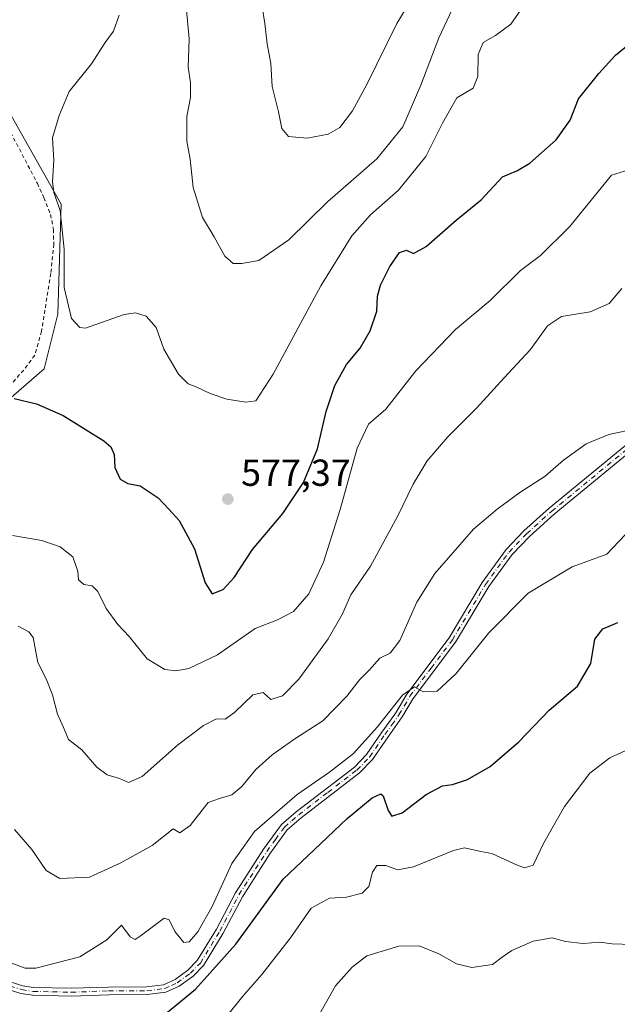
# Model space of a CAD drawing. Units: metres. Extents: x 641844 to 645338, y 4716002 to 4718386.
# Drawn here: x 643522 to 643681, y 4716391 to 4716653 of the extents above; entities that cross this region are included whole.
import ezdxf

# ---------------------------------------------------------------- set-up
doc = ezdxf.new("R2010")
doc.units = ezdxf.units.M
doc.header["$MEASUREMENT"] = 0
doc.linetypes.add('DGN Style 2', pattern=[1.648017, 0.98881, -0.659207])
doc.linetypes.add('DGN Style 4', pattern=[2.638475, 1.318413, -0.659207, 0.001648, -0.659207])
for name, color, linetype, lineweight in [('Arbolado forestal CxS', 92, 'Continuous', 0), ('Camino Cxs', 7, 'Continuous', 0), ('Camino eje', 30, 'DGN Style 4', 13), ('Cultivos leñosos CxS', 92, 'Continuous', 0), ('Curva de nivel maestra', 30, 'Continuous', 30), ('Curva de nivel normal', 30, 'Continuous', 0), ('Pastizal CxS', 92, 'Continuous', 0), ('Punto de cota en terreno', 7, 'Continuous', 0), ('Rótulo de punto de cota en terreno', 7, 'Continuous', 0), ('Valla', 7, 'DGN Style 2', 0)]:
    doc.layers.add(name, color=color, linetype=linetype, lineweight=lineweight)
doc.styles.add('Style-Arial', font='txt')

# ---------------------------------------------------------------- blocks, each defined once
blk = doc.blocks.new('5PATER')
at = {"layer": 'Pastizal CxS', "linetype": 'Continuous', "lineweight": 0}
h = blk.add_hatch(color=51, dxfattribs=at)
edge = h.paths.add_edge_path()
edge.add_ellipse((0, 0), major_axis=(-0.11, -0.111), ratio=0.999422, start_angle=0, end_angle=360)

msp = doc.modelspace()

# ---------------------------------------------------------------- linework, layer by layer
at = {"layer": 'Arbolado forestal CxS', "color": 92, "linetype": 'Continuous', "lineweight": 0}
msp.add_polyline3d([(643515.1067, 4716548.7425, 574.9474), (643528.6901, 4716560.5185, 576.9526), (643532.3121, 4716575.0115, 578.7195), (643533.2107, 4716604.3265, 580.113), (643518.0133, 4716631.3555, 575.856)], dxfattribs=at)
msp.add_polyline3d([(643515.1067, 4716548.7425, 574.9474), (643528.6901, 4716560.5185, 576.9526), (643532.3121, 4716575.0115, 578.7195), (643533.2107, 4716604.3265, 580.113), (643518.0133, 4716631.3555, 575.856)], dxfattribs=at)
at = {"layer": 'Camino Cxs', "color": 7, "linetype": 'Continuous', "lineweight": 0}
for points in [[(643520.0501, 4716397.1801, 555.1816), (643522.9501, 4716396.2401, 555.6507), (643525.8901, 4716395.7801, 555.3374), (643535.9301, 4716395.5701, 554.4586), (643545.8601, 4716395.9201, 552.9988), (643555.9701, 4716395.9801, 552.5827), (643560.5001, 4716396.5301, 552.4197), (643563.6101, 4716397.9501, 552.4786), (643566.9701, 4716400.3601, 552.7406), (643569.4701, 4716402.9401, 552.8149), (643574.5401, 4716411.2901, 553.2425), (643579.6601, 4716420.9801, 553.8297), (643587.0901, 4716432.5801, 553.4826), (643591.8801, 4716439.2001, 554.0119), (643595.8001, 4716442.5701, 554.1729), (643611.2601, 4716454.4601, 555.0456), (643614.5101, 4716457.8001, 555.3014), (643618.5301, 4716463.7401, 555.6661), (643622.2501, 4716468.9301, 555.5296), (643625.1901, 4716473.8901, 556.0525), (643636.4801, 4716488.9001, 557.4014), (643645.2801, 4716503.6401, 557.9433), (643651.6301, 4716512.3801, 558.0454), (643656.3801, 4716517.3401, 558.628), (643663.0901, 4716523.3601, 559.1758), (643688.4701, 4716544.2801, 560.3815)], [(643520.0501, 4716397.1801, 555.1816), (643522.9501, 4716396.2401, 555.6507), (643525.8901, 4716395.7801, 555.3374), (643535.9301, 4716395.5701, 554.4586), (643545.8601, 4716395.9201, 552.9988), (643555.9701, 4716395.9801, 552.5827), (643560.5001, 4716396.5301, 552.4197), (643563.6101, 4716397.9501, 552.4786), (643566.9701, 4716400.3601, 552.7406), (643569.4701, 4716402.9401, 552.8149), (643574.5401, 4716411.2901, 553.2425), (643579.6601, 4716420.9801, 553.8297), (643587.0901, 4716432.5801, 553.4826), (643591.8801, 4716439.2001, 554.0119), (643595.8001, 4716442.5701, 554.1729), (643611.2601, 4716454.4601, 555.0456), (643614.5101, 4716457.8001, 555.3014), (643618.5301, 4716463.7401, 555.6661), (643622.2501, 4716468.9301, 555.5296), (643625.1901, 4716473.8901, 556.0525), (643636.4801, 4716488.9001, 557.4014), (643645.2801, 4716503.6401, 557.9433), (643651.6301, 4716512.3801, 558.0454), (643656.3801, 4716517.3401, 558.628), (643663.0901, 4716523.3601, 559.1758), (643688.4701, 4716544.2801, 560.3815)], [(643689.8601, 4716542.7401, 559.9527), (643664.4401, 4716521.7901, 558.7971), (643657.8201, 4716515.8501, 558.2866), (643653.2201, 4716511.0501, 557.8244), (643647.0101, 4716502.5001, 557.3744), (643638.2001, 4716487.7401, 556.8048), (643626.9101, 4716472.7401, 555.5195), (643623.9801, 4716467.8001, 555.0663), (643620.2301, 4716462.5601, 554.8857), (643616.1201, 4716456.4901, 554.602), (643612.6401, 4716452.9101, 554.2424), (643597.1101, 4716440.9601, 553.5619), (643593.4101, 4716437.7901, 553.265), (643588.8001, 4716431.4101, 553.0603), (643581.4501, 4716419.9401, 553.1673), (643576.3401, 4716410.2701, 552.419), (643571.1201, 4716401.6701, 552.1172), (643568.3301, 4716398.7901, 552.1308), (643564.6501, 4716396.1501, 552.0465), (643561.0701, 4716394.5101, 552.1322), (643556.1001, 4716393.9101, 552.3118), (643545.9001, 4716393.8501, 552.5081), (643535.9501, 4716393.5001, 553.5803), (643525.7101, 4716393.7101, 555.036), (643522.4701, 4716394.2201, 555.9834), (643519.1701, 4716395.2901, 555.5011)], [(643689.8601, 4716542.7401, 559.9527), (643664.4401, 4716521.7901, 558.7971), (643657.8201, 4716515.8501, 558.2866), (643653.2201, 4716511.0501, 557.8244), (643647.0101, 4716502.5001, 557.3744), (643638.2001, 4716487.7401, 556.8048), (643626.9101, 4716472.7401, 555.5195), (643623.9801, 4716467.8001, 555.0663), (643620.2301, 4716462.5601, 554.8857), (643616.1201, 4716456.4901, 554.602), (643612.6401, 4716452.9101, 554.2424), (643597.1101, 4716440.9601, 553.5619), (643593.4101, 4716437.7901, 553.265), (643588.8001, 4716431.4101, 553.0603), (643581.4501, 4716419.9401, 553.1673), (643576.3401, 4716410.2701, 552.419), (643571.1201, 4716401.6701, 552.1172), (643568.3301, 4716398.7901, 552.1308), (643564.6501, 4716396.1501, 552.0465), (643561.0701, 4716394.5101, 552.1322), (643556.1001, 4716393.9101, 552.3118), (643545.9001, 4716393.8501, 552.5081), (643535.9501, 4716393.5001, 553.5803), (643525.7101, 4716393.7101, 555.036), (643522.4701, 4716394.2201, 555.9834), (643519.1701, 4716395.2901, 555.5011)]]:
    msp.add_polyline3d(points, dxfattribs=at)
at = {"layer": 'Camino eje', "color": 30, "linetype": 'DGN Style 4', "lineweight": 13}
msp.add_polyline3d([(643519.6101, 4716396.2351, 555.33), (643522.7101, 4716395.2301, 555.7991), (643525.8001, 4716394.7451, 555.1779), (643530.9201, 4716394.6401, 554.5614), (643535.9401, 4716394.5351, 554.0196), (643545.8801, 4716394.8851, 552.7533), (643556.0351, 4716394.9451, 552.446), (643560.7851, 4716395.5201, 552.2777), (643562.5751, 4716396.3401, 552.2676), (643564.1301, 4716397.0501, 552.2272), (643567.6501, 4716399.5751, 552.4508), (643570.2951, 4716402.3051, 552.4393), (643575.4401, 4716410.7801, 552.8137), (643580.5551, 4716420.4601, 553.4775), (643587.9451, 4716431.9951, 553.2075), (643590.2501, 4716435.1851, 553.535), (643592.6451, 4716438.4951, 553.5533), (643594.6051, 4716440.1801, 553.824), (643596.4551, 4716441.7651, 553.8385), (643604.1851, 4716447.7101, 554.1868), (643611.9501, 4716453.6851, 554.6179), (643615.3151, 4716457.1451, 554.936), (643619.3801, 4716463.1501, 555.2494), (643621.2401, 4716465.7451, 555.3094), (643623.1151, 4716468.3651, 555.2306), (643626.0501, 4716473.3151, 555.7737), (643631.6951, 4716480.8201, 556.5138), (643637.3401, 4716488.3201, 557.0103), (643646.1451, 4716503.0701, 557.6528), (643652.4251, 4716511.7151, 557.829), (643657.1001, 4716516.5951, 558.4138), (643663.7651, 4716522.5751, 558.8569), (643689.1651, 4716543.5101, 560.1442)], dxfattribs=at)
at = {"layer": 'Cultivos leñosos CxS', "color": 92, "linetype": 'Continuous', "lineweight": 0}
for points in [[(643518.0133, 4716631.3555, 575.856), (643533.2107, 4716604.3265, 580.113), (643532.3121, 4716575.0115, 578.7195), (643528.6901, 4716560.5185, 576.9526), (643515.1067, 4716548.7425, 574.9474)], [(643515.1067, 4716548.7425, 574.9474), (643528.6901, 4716560.5185, 576.9526), (643532.3121, 4716575.0115, 578.7195), (643533.2107, 4716604.3265, 580.113), (643518.0133, 4716631.3555, 575.856)]]:
    msp.add_polyline3d(points, dxfattribs=at)
at = {"layer": 'Curva de nivel maestra', "color": 30, "linetype": 'Continuous', "lineweight": 30, "flags": 128}
for points, elevation in [([(643520.72, 4716552.5901), (643526.69, 4716551.1901), (643533.79, 4716548.0201), (643544.63, 4716541.2901), (643546.47, 4716539.7601), (643547.36, 4716537.7201), (643547.5, 4716534.2001), (643548.98, 4716531.1401), (643550.94, 4716529.9201), (643554.3, 4716529.3001), (643559.02, 4716526.1701), (643561.91, 4716523.1601), (643564.61, 4716520.1301), (643568.68, 4716512.6001), (643571.59, 4716503.5301), (643573.41, 4716500.6101), (643576.34, 4716501.7001), (643579.24, 4716504.9401), (643584.12, 4716512.4301), (643592.18, 4716521.9901), (643597.69, 4716530.2101), (643601.41, 4716539.1501), (643603.79, 4716549.1301), (643606.07, 4716556.0101), (643609.16, 4716561.6401), (643612.76, 4716565.9701), (643615.46, 4716570.6401), (643617.27, 4716575.8001), (643617.42, 4716579.8401), (643618.17, 4716582.7201), (643620.67, 4716587.6801), (643623.31, 4716591.4101), (643625.1, 4716592.0401), (643627.01, 4716591.1401), (643630.34, 4716593.0801), (643638.34, 4716600.0601), (643645, 4716605.4701), (643650.67, 4716611.6001), (643654.62, 4716613.2601), (643657.96, 4716615.2001), (643664.94, 4716621.4301), (643668.64, 4716626.7001), (643670.9, 4716632.3601), (643676.34, 4716639.0901), (643680.74, 4716643.9401), (643686.52, 4716648.6701)], 575), ([(643560.01, 4716387.9601), (643569.01, 4716395.3101), (643579.68, 4716407.3201), (643592.32, 4716424.6601), (643602.26, 4716434.0201), (643609.32, 4716440.8001), (643616.01, 4716446.2901), (643618.27, 4716447.3501), (643618.9, 4716446.8401), (643620.22, 4716442.8901), (643621.23, 4716441.3601), (643624.01, 4716442.2501), (643630.34, 4716447.1601), (643634.67, 4716449.4901), (643637.33, 4716449.8701), (643641.34, 4716451.1501), (643647.38, 4716454.6201), (643655.01, 4716461.2201), (643663.08, 4716469.6101), (643670.6, 4716476.0001), (643674.2, 4716482.0501), (643675.28, 4716488.4801), (643677.33, 4716491.3101), (643681.33, 4716492.9401)], 550)]:
    msp.add_lwpolyline(points, dxfattribs=dict(at, elevation=elevation))
at = {"layer": 'Curva de nivel normal', "color": 30, "linetype": 'Continuous', "lineweight": 0, "flags": 128}
for points, elevation in [([(643586.63, 4716657.3801), (643587.45, 4716652.4401), (643588.09, 4716647.0101), (643589.07, 4716641.8001), (643589.42, 4716635.6701), (643591.08, 4716628.9401), (643591.92, 4716624.4201), (643593.76, 4716622.3001), (643598.72, 4716621.9001), (643604.28, 4716622.9501), (643607.36, 4716624.7101), (643610.8, 4716629.1201), (643614.58, 4716636.2001), (643622.52, 4716652.4201), (643633.04, 4716669.7001)], 590), ([(643548.69, 4716654.6701), (643547.21, 4716650.3301), (643544.91, 4716647.3301), (643541.31, 4716641.6701), (643535.39, 4716634.3101), (643532.68, 4716627.9001), (643530.96, 4716621.9801), (643531.28, 4716615.9501), (643530.9, 4716610.3901), (643531.3, 4716607.4001), (643532.94, 4716602.6201), (643534.04, 4716592.3401), (643534.04, 4716582.1401), (643535.95, 4716573.9001), (643538.17, 4716571.4601), (643539.76, 4716571.3101), (643549.97, 4716574.9601), (643553, 4716575.4001), (643555.88, 4716574.5201), (643558.48, 4716571.4901), (643560.59, 4716565.6801), (643564.5, 4716559.0401), (643567.01, 4716556.4701), (643569.31, 4716555.6201), (643572.89, 4716553.9301), (643577.31, 4716552.4401), (643582.34, 4716551.6101), (643585.01, 4716551.9901), (643589.68, 4716559.0201), (643602.34, 4716582.6001), (643610.61, 4716595.8701), (643615.58, 4716601.5101), (643623.01, 4716608.0401), (643630.28, 4716616.9801), (643634.75, 4716625.8601), (643638.52, 4716632.6601), (643642.9, 4716635.2401), (643644.12, 4716638.2901), (643644.24, 4716644.1401), (643645.5, 4716647.3101), (643648.82, 4716649.2201), (643652.92, 4716652.2501), (643659.63, 4716662.0101)], 580), ([(643565.86, 4716663.6701), (643567.28, 4716648.3301), (643567.03, 4716640.8001), (643567.65, 4716636.7001), (643567.69, 4716632.6801), (643566.66, 4716627.6801), (643566.7, 4716621.0501), (643567.6, 4716616.2701), (643568.39, 4716608.7201), (643570.88, 4716600.7301), (643573.92, 4716595.5901), (643576.83, 4716590.4601), (643579.01, 4716588.4801), (643581.34, 4716588.5001), (643585.81, 4716589.3501), (643593.86, 4716594.8101), (643604.14, 4716604.9001), (643617.2, 4716616.4201), (643624.11, 4716624.9301), (643628.92, 4716635.9801), (643633.69, 4716648.5901), (643640.04, 4716662.0601)], 585), ([(643520.29, 4716516.0701), (643528.09, 4716514.8101), (643533.02, 4716513.0601), (643536.34, 4716510.4601), (643537.67, 4716506.5801), (643537.87, 4716504.3201), (643539.24, 4716503.1001), (643541.5, 4716502.6901), (643543.01, 4716501.2401), (643545.22, 4716496.7001), (643548.3, 4716492.4501), (643551.37, 4716489.1901), (643556.13, 4716483.2401), (643560.82, 4716480.4001), (643563.79, 4716480.0801), (643567.23, 4716480.7401), (643574.81, 4716484.3701), (643584.88, 4716491.4001), (643590.81, 4716493.6801), (643595.05, 4716495.9201), (643599.17, 4716500.6001), (643603.04, 4716509.0201), (643607.46, 4716523.0201), (643612.04, 4716539.3501), (643615, 4716545.7101), (643619.61, 4716549.7401), (643627.63, 4716559.9201), (643638.19, 4716570.9801), (643647.38, 4716578.6801), (643655.47, 4716586.6801), (643660.77, 4716590.6801), (643668.49, 4716598.3201), (643679.69, 4716612.0101), (643687.71, 4716614.5201)], 570), ([(643521.81, 4716491.9601), (643524.63, 4716490.4501), (643525.75, 4716488.9701), (643527, 4716482.3001), (643529.27, 4716477.9201), (643530.92, 4716473.6901), (643532.24, 4716468.5401), (643533.87, 4716465.0301), (643535.16, 4716461.8401), (643538.78, 4716459.0601), (643542.69, 4716454.4601), (643545.51, 4716452.3801), (643548.76, 4716451.4201), (643551.15, 4716450.3901), (643554.79, 4716451.9501), (643564.16, 4716460.2601), (643571.15, 4716465.5201), (643574.58, 4716467.2801), (643576.87, 4716467.2501), (643579.36, 4716468.9701), (643584.26, 4716473.6701), (643586.96, 4716474.3401), (643589, 4716472.4901), (643592.12, 4716473.4101), (643596.51, 4716477.8801), (643604.32, 4716488.5701), (643608.09, 4716495.2301), (643610.34, 4716500.2801), (643615.56, 4716507.9801), (643622.74, 4716521.1601), (643626.88, 4716529.8001), (643630.66, 4716536.0201), (643636.09, 4716542.3501), (643643.75, 4716550.0401), (643651.11, 4716558.0601), (643658.12, 4716565.6301), (643662.61, 4716571.9301), (643666.33, 4716574.3901), (643674, 4716575.6601), (643679.06, 4716577.8301), (643682.42, 4716581.9001)], 565), ([(643684.37, 4716544.1401), (643678.98, 4716542.9801), (643672.91, 4716540.5001), (643666.91, 4716536.1701), (643662.02, 4716531.9501), (643655.28, 4716527.5201), (643649.24, 4716523.0801), (643642.92, 4716517.8001), (643632.7, 4716506.0201), (643627.92, 4716498.3501), (643623.36, 4716488.1401), (643620.78, 4716484.8301), (643618.01, 4716483.4701), (643615.27, 4716480.3501), (643612.59, 4716477.6901), (643609.23, 4716473.3801), (643602.85, 4716466.7801), (643595.42, 4716461.9701), (643589.36, 4716457.7601), (643585.01, 4716453.8501), (643581.34, 4716449.2701), (643578.68, 4716447.0701), (643575.34, 4716446.1401), (643572.36, 4716445.0101), (643567.59, 4716438.9501), (643564.78, 4716436.9601), (643563.01, 4716438.0501), (643557.46, 4716433.5601), (643548.98, 4716428.9301), (643540.81, 4716425.1501), (643532.86, 4716424.7701), (643529.29, 4716426.9001), (643525.45, 4716432.5101), (643520.84, 4716437.8201)], 560), ([(643684.89, 4716518.0001), (643678.46, 4716511.1101), (643669.18, 4716507.7301), (643657.46, 4716500.8001), (643647.08, 4716490.1901), (643638.38, 4716479.4201), (643633.26, 4716474.7101), (643629.54, 4716474.5101), (643627.29, 4716475.8401), (643624.08, 4716473.6201), (643617.34, 4716465.1001), (643611.01, 4716458.0601), (643604.68, 4716453.1501), (643596.01, 4716447.2101), (643584.67, 4716437.3501), (643578.66, 4716428.7601), (643573.41, 4716417.3601), (643569.62, 4716410.6201), (643567.28, 4716407.9101), (643565.86, 4716407.7601), (643563.52, 4716410.7101), (643561.98, 4716413.8401), (643560.63, 4716414.2301), (643554.27, 4716409.4301), (643552.94, 4716408.5801), (643551.64, 4716409.2801), (643549.33, 4716412.3401), (643545.38, 4716408.5101), (643538.19, 4716403.9801), (643526.46, 4716400.9201), (643523.68, 4716400.9601), (643520.12, 4716402.2501)], 555), ([(643577.14, 4716388.0201), (643581.66, 4716393.6001), (643586.63, 4716399.2801), (643594.25, 4716409.0301), (643599.78, 4716416.9501), (643604.6, 4716419.6101), (643609.12, 4716419.8401), (643613.35, 4716420.9201), (643615.14, 4716422.7001), (643616.09, 4716426.4901), (643617.27, 4716428.2901), (643619.66, 4716428.2301), (643622.76, 4716427.1001), (643627.01, 4716427.9101), (643637.67, 4716432.2901), (643640.6, 4716432.9601), (643644.92, 4716431.9501), (643647.79, 4716431.4501), (643654.37, 4716428.4501), (643656.55, 4716427.6301), (643658.85, 4716428.3501), (643661.65, 4716434.3301), (643667.16, 4716443.9701), (643673.88, 4716452.8701), (643679.22, 4716456.9201), (643684.44, 4716459.3201)], 545), ([(643600.51, 4716386.0401), (643606.25, 4716396.2401), (643610.63, 4716401.2101), (643614.57, 4716404.2101), (643623.12, 4716406.8301), (643628.48, 4716406.8401), (643633.7, 4716404.7301), (643638.44, 4716402.1301), (643642.5, 4716401.1401), (643648.05, 4716401.9201), (643650.55, 4716403.8601), (643653.14, 4716405.6501), (643658.79, 4716408.0801), (643663.93, 4716409.0001), (643667.43, 4716408.0001), (643672.11, 4716407.4601), (643676.53, 4716407.8301), (643679.85, 4716407.4501), (643685.05, 4716407.2401)], 540)]:
    msp.add_lwpolyline(points, dxfattribs=dict(at, elevation=elevation))
at = {"layer": 'Valla', "color": 7, "linetype": 'DGN Style 2', "lineweight": 0}
msp.add_polyline3d([(643519.8201, 4716623.3801, 577.1374), (643526.9201, 4716609.8601, 579.9084), (643528.6701, 4716606.0501, 580.3916), (643530.3901, 4716601.5401, 580.2662), (643531.2001, 4716597.5801, 580.3811), (643531.2601, 4716593.6801, 580.2629), (643530.5101, 4716585.8601, 579.7974), (643528.0101, 4716570.4601, 577.9898), (643526.2101, 4716564.0901, 577.2618), (643523.3001, 4716560.1601, 576.424), (643514.3901, 4716550.2201, 575.2877)], dxfattribs=at)

# ---------------------------------------------------------------- block references
at = {"layer": 'Punto de cota en terreno', "color": 7, "linetype": 'Continuous', "lineweight": 0, "xscale": 10, "yscale": 10, "zscale": 10}
msp.add_blockref('5PATER', (643577.6, 4716525.8, 577.37), dxfattribs=at)

# ---------------------------------------------------------------- texts
at = {"layer": 'Rótulo de punto de cota en terreno', "color": 7, "linetype": 'Continuous', "lineweight": 0, "style": 'Style-Arial'}
msp.add_text('577,37', height=7, dxfattribs=at).set_placement((643581.1278, 4716529.3278))

doc.saveas('drawing.dxf')
